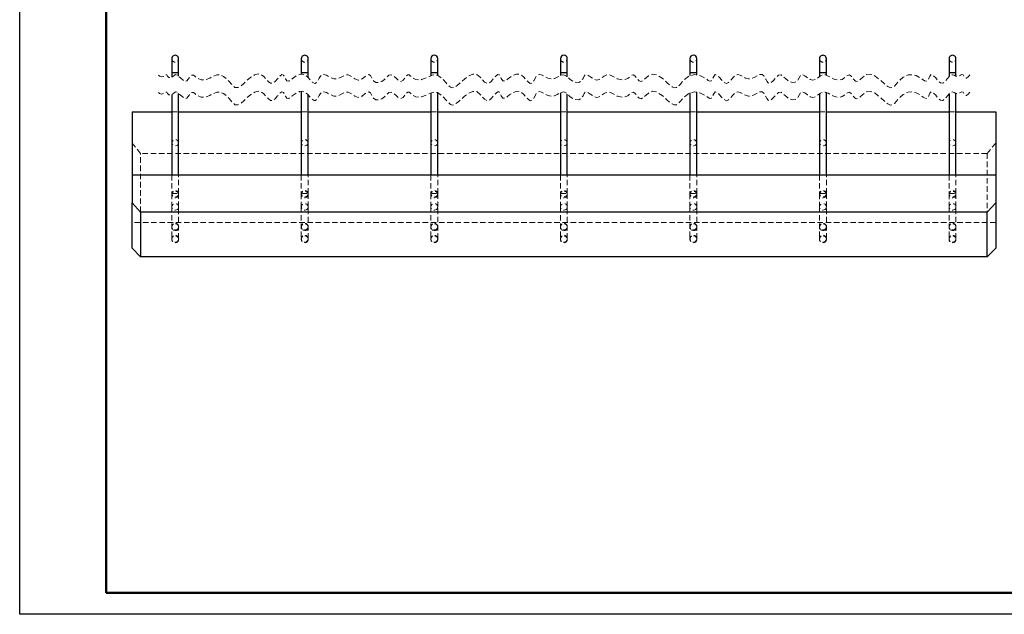
# Model space of a CAD drawing. Units: millimetres. Extents: x 0 to 420, y 0 to 297.
# Drawn here: x 0 to 228, y 0 to 138 of the extents above; entities that cross this region are included whole.
import ezdxf

# ---------------------------------------------------------------- set-up
doc = ezdxf.new("R2010")
doc.units = ezdxf.units.MM
doc.linetypes.add('HIDDEN', pattern=[1.905, 1.27, -0.635])
doc.layers.add('рамка', color=7, linetype='Continuous', lineweight=30)

msp = doc.modelspace()

# ---------------------------------------------------------------- linework, layer by layer
at = {"color": 7, "lineweight": 50}
for p, q in [((20, 292), (20, 5)), ((20, 5), (415, 5))]:
    msp.add_line(p, q, dxfattribs=at)
at = {"color": 7, "linetype": 'Continuous', "lineweight": 25}
for p, q in [((35.2132, 128.7206), (35.2132, 125.5206)), ((36.8132, 125.5206), (36.8132, 128.7206)), ((65.2131, 128.7206), (65.2131, 125.5206)), ((66.8131, 125.5206), (66.8131, 128.7206)), ((95.2131, 128.7206), (95.2131, 125.5206)), ((96.8131, 125.5206), (96.8131, 128.7206)), ((125.213, 128.7206), (125.213, 125.5206)), ((126.813, 125.5206), (126.813, 128.7206)), ((155.213, 128.7206), (155.213, 125.5206)), ((156.8129, 125.5206), (156.8129, 128.7206)), ((185.2129, 128.7206), (185.2129, 125.5206)), ((186.8129, 125.5206), (186.8129, 128.7206)), ((215.2128, 128.7206), (215.2128, 125.5206)), ((216.8128, 125.5206), (216.8128, 128.7206)), ((35.2132, 125.5206), (35.2132, 124.4)), ((36.8132, 124.6674), (36.8132, 125.5206)), ((65.2131, 125.5206), (65.2131, 125.1662)), ((66.8131, 124.3307), (66.8131, 125.5206)), ((95.2131, 125.5206), (95.2131, 124.8111)), ((96.8131, 124.8399), (96.8131, 125.5206)), ((125.213, 125.5206), (125.213, 124.8278)), ((126.813, 124.5248), (126.813, 125.5206)), ((155.213, 125.5206), (155.213, 124.7885)), ((156.8129, 124.9935), (156.8129, 125.5206)), ((185.2129, 125.5206), (185.2129, 124.5815)), ((186.8129, 124.8946), (186.8129, 125.5206)), ((215.2128, 125.5206), (215.2128, 124.5889)), ((216.8128, 124.6619), (216.8128, 125.5206)), ((65.2131, 121.1662), (65.2131, 101.785)), ((156.8129, 101.785), (156.8129, 120.9935)), ((186.8129, 101.785), (186.8129, 120.8946)), ((35.2132, 120.4), (35.2132, 101.785)), ((36.8132, 101.785), (36.8132, 120.6674)), ((66.8131, 101.785), (66.8131, 120.3307)), ((95.2131, 120.8111), (95.2131, 101.785)), ((96.8131, 101.785), (96.8131, 120.8399)), ((125.213, 120.8278), (125.213, 101.785)), ((126.813, 101.785), (126.813, 120.5248)), ((155.213, 120.7885), (155.213, 101.785)), ((185.2129, 120.5815), (185.2129, 101.785)), ((215.2128, 120.5889), (215.2128, 101.785)), ((216.8128, 101.785), (216.8128, 120.6619)), ((26.0132, 116.4236), (35.2132, 116.4236)), ((26.0132, 116.4236), (26.0132, 101.785)), ((36.8132, 116.4236), (65.2131, 116.4236)), ((66.8131, 116.4236), (95.2131, 116.4236)), ((96.8131, 116.4236), (125.213, 116.4236)), ((126.813, 116.4236), (155.213, 116.4236)), ((156.8129, 116.4236), (185.2129, 116.4236)), ((186.8129, 116.4236), (215.2128, 116.4236)), ((216.8128, 116.4236), (226.0128, 116.4236)), ((226.0128, 116.4236), (226.0128, 101.785)), ((26.0132, 101.785), (226.0128, 101.785)), ((26.0132, 101.785), (26.0132, 95.3236)), ((226.0128, 101.785), (226.0128, 95.3236)), ((26.0132, 95.3236), (28.0132, 93.1697)), ((26.0132, 84.7874), (26.0132, 95.3236)), ((224.0128, 93.1697), (226.0128, 95.3236)), ((226.0128, 95.3236), (226.0128, 84.7874)), ((224.0128, 93.1697), (28.0132, 93.1697)), ((28.0132, 93.1697), (28.0132, 82.7847)), ((224.0128, 82.7847), (224.0128, 93.1697)), ((28.0132, 82.7847), (26.0132, 84.7874)), ((226.0128, 84.7874), (224.0128, 82.7847)), ((224.0128, 82.7847), (28.0132, 82.7847))]:
    msp.add_line(p, q, dxfattribs=at)
at = {"color": 8, "linetype": 'Continuous', "lineweight": 25}
for p, q in [((35.2132, 125.5206), (36.8132, 125.5206)), ((65.2131, 125.5206), (66.8131, 125.5206)), ((95.2131, 125.5206), (96.8131, 125.5206)), ((125.213, 125.5206), (126.813, 125.5206)), ((155.213, 125.5206), (156.8129, 125.5206)), ((185.2129, 125.5206), (186.8129, 125.5206)), ((215.2128, 125.5206), (216.8128, 125.5206))]:
    msp.add_line(p, q, dxfattribs=at)
at = {"color": 7, "linetype": 'HIDDEN', "lineweight": 18}
for p, q in [((36.8132, 125.5206), (35.2132, 125.5206)), ((35.2221, 125.5206), (36.8132, 125.5206)), ((66.8131, 125.5206), (65.2131, 125.5206)), ((65.2221, 125.5206), (66.8131, 125.5206)), ((96.8131, 125.5206), (95.2131, 125.5206)), ((95.222, 125.5206), (96.8131, 125.5206)), ((126.813, 125.5206), (125.213, 125.5206)), ((125.222, 125.5206), (126.813, 125.5206)), ((156.8129, 125.5206), (155.213, 125.5206)), ((155.2219, 125.5206), (156.8129, 125.5206)), ((186.8129, 125.5206), (185.2129, 125.5206)), ((185.2218, 125.5206), (186.8129, 125.5206)), ((216.8128, 125.5206), (215.2128, 125.5206)), ((215.2218, 125.5206), (216.8128, 125.5206)), ((35.2132, 116.4236), (36.8132, 116.4236)), ((65.2131, 116.4236), (66.8131, 116.4236)), ((95.2131, 116.4236), (96.8131, 116.4236)), ((125.213, 116.4236), (126.813, 116.4236)), ((155.213, 116.4236), (156.8129, 116.4236)), ((185.2129, 116.4236), (186.8129, 116.4236)), ((215.2128, 116.4236), (216.8128, 116.4236)), ((28.0132, 106.7846), (26.0132, 109.1724)), ((226.0128, 109.1724), (224.0128, 106.7846)), ((28.0132, 93.1697), (28.0132, 106.7846)), ((224.0128, 106.7846), (28.0132, 106.7846)), ((224.0128, 106.7846), (224.0128, 93.1697)), ((35.2132, 101.785), (35.2132, 97.4751)), ((36.8132, 97.4751), (36.8132, 101.785)), ((65.2131, 101.785), (65.2131, 97.4751)), ((66.8131, 97.4751), (66.8131, 101.785)), ((95.2131, 101.785), (95.2131, 97.4751)), ((96.8131, 97.4751), (96.8131, 101.785)), ((125.213, 101.785), (125.213, 97.4751)), ((126.813, 97.4751), (126.813, 101.785)), ((155.213, 101.785), (155.213, 97.4751)), ((156.8129, 97.4751), (156.8129, 101.785)), ((185.2129, 101.785), (185.2129, 97.4751)), ((186.8129, 97.4751), (186.8129, 101.785)), ((215.2128, 101.785), (215.2128, 97.4751)), ((216.8128, 97.4751), (216.8128, 101.785)), ((35.2132, 97.4751), (35.2132, 94.3841)), ((35.2221, 97.4751), (36.8132, 97.4751)), ((36.8132, 94.3841), (36.8132, 97.4751)), ((65.2131, 97.4751), (65.2131, 94.3841)), ((65.2221, 97.4751), (66.8131, 97.4751)), ((66.8131, 94.3841), (66.8131, 97.4751)), ((95.2131, 97.4751), (95.2131, 94.3841)), ((95.222, 97.4751), (96.8131, 97.4751)), ((96.8131, 94.3841), (96.8131, 97.4751)), ((125.213, 97.4751), (125.213, 94.3841)), ((125.222, 97.4751), (126.813, 97.4751)), ((126.813, 94.3841), (126.813, 97.4751)), ((155.213, 97.4751), (155.213, 94.3841)), ((155.2219, 97.4751), (156.8129, 97.4751)), ((156.8129, 94.3841), (156.8129, 97.4751)), ((185.2129, 97.4751), (185.2129, 94.3841)), ((185.2218, 97.4751), (186.8129, 97.4751)), ((186.8129, 94.3841), (186.8129, 97.4751)), ((215.2128, 97.4751), (215.2128, 94.3841)), ((215.2218, 97.4751), (216.8128, 97.4751)), ((216.8128, 94.3841), (216.8128, 97.4751)), ((35.2132, 94.3841), (35.2132, 87.0018)), ((36.8132, 87.0018), (36.8132, 94.3841)), ((65.2131, 94.3841), (65.2131, 87.0018)), ((66.8131, 87.0018), (66.8131, 94.3841)), ((95.2131, 94.3841), (95.2131, 87.0018)), ((96.8131, 87.0018), (96.8131, 94.3841)), ((125.213, 94.3841), (125.213, 87.0018)), ((126.813, 87.0018), (126.813, 94.3841)), ((155.213, 94.3841), (155.213, 87.0018)), ((156.8129, 87.0018), (156.8129, 94.3841)), ((185.2129, 94.3841), (185.2129, 87.0018)), ((186.8129, 87.0018), (186.8129, 94.3841)), ((215.2128, 94.3841), (215.2128, 87.0018)), ((216.8128, 87.0018), (216.8128, 94.3841)), ((226.0128, 90.7984), (26.0132, 90.7984)), ((36.8132, 88.985), (35.2132, 88.985)), ((66.8131, 88.985), (65.2131, 88.985)), ((96.8131, 88.985), (95.2131, 88.985)), ((126.813, 88.985), (125.213, 88.985)), ((156.8129, 88.985), (155.213, 88.985)), ((186.8129, 88.985), (185.2129, 88.985)), ((216.8128, 88.985), (215.2128, 88.985)), ((35.2132, 87.0018), (35.2132, 86.8928)), ((36.8132, 86.8928), (36.8132, 87.0018)), ((65.2131, 87.0018), (65.2131, 86.8928)), ((66.8131, 86.8928), (66.8131, 87.0018)), ((95.2131, 87.0018), (95.2131, 86.8928)), ((96.8131, 86.8928), (96.8131, 87.0018)), ((125.213, 87.0018), (125.213, 86.8928)), ((126.813, 86.8928), (126.813, 87.0018)), ((155.213, 87.0018), (155.213, 86.8928)), ((156.8129, 86.8928), (156.8129, 87.0018)), ((185.2129, 87.0018), (185.2129, 86.8928)), ((186.8129, 86.8928), (186.8129, 87.0018)), ((215.2128, 87.0018), (215.2128, 86.8928)), ((216.8128, 86.8928), (216.8128, 87.0018))]:
    msp.add_line(p, q, dxfattribs=at)
at = {"color": 7, "linetype": 'HIDDEN', "lineweight": 18, "flags": 128}
for points in [[(219.9878, 124.999), (219.6154, 124.5255), (219.2673, 124.2133), (219.0366, 124.182), (218.8508, 124.3629), (218.7152, 124.5946), (218.4503, 124.9649), (218.1944, 125.022), (217.8913, 124.9014), (217.2211, 124.6035), (216.7828, 124.6735), (216.3672, 124.8751), (215.9755, 125.0024), (215.6075, 124.9102), (215.2172, 124.5935), (214.842, 124.147), (214.263, 123.4224), (213.7587, 123.0351), (213.2247, 123.0999), (212.667, 123.5924), (212.1146, 124.2576), (211.5367, 124.884), (211.2777, 125.0366), (211.0457, 125.0196), (210.7811, 124.6917), (210.4069, 123.9129), (210.1892, 123.6072), (209.9263, 123.4873), (209.5528, 123.6163), (209.2299, 123.8371), (208.6391, 124.2575), (207.5969, 124.7932), (206.6753, 125.0096), (205.7558, 124.9553), (204.5537, 124.437), (203.507, 123.4412), (202.5986, 122.3719), (202.1459, 122.0466), (201.6675, 121.9806), (201.0239, 122.2437), (200.3375, 122.7745), (199.1865, 123.8439), (198.1021, 124.6987), (196.9948, 125.1534), (196.0588, 125.0213), (195.1525, 124.3493), (194.6661, 123.9092), (194.1997, 123.5665), (193.8498, 123.4393), (193.5164, 123.4972), (192.9867, 124.039), (192.5857, 124.5916), (192.1236, 124.9837), (191.6621, 124.8377), (191.2698, 124.4784), (190.4833, 123.9311), (189.6042, 123.7617), (188.7029, 123.9261), (187.8372, 124.3459), (187.2187, 124.7017), (186.6212, 124.9607), (186.0396, 125.0042), (185.4679, 124.7567), (184.3101, 123.9446), (183.7, 123.7438), (183.0563, 123.8983), (182.4041, 124.3193), (181.7883, 124.7742), (181.1974, 125.0345), (180.8433, 124.8569), (180.5175, 124.2904), (180.1464, 123.6492), (179.6101, 123.2462), (178.9349, 123.1687), (178.0567, 123.4718), (177.311, 124.1018), (176.8047, 124.6203), (176.3237, 124.9598), (175.686, 124.861), (175.0077, 124.2215), (174.4758, 123.6101), (173.9705, 123.1324), (173.6198, 122.988), (173.3066, 123.1218), (173.0224, 123.4949), (172.7478, 123.9925), (172.3134, 124.7156), (171.9143, 125.0458), (171.3756, 125.0362), (170.7653, 124.7555), (170.1073, 124.3768), (169.4259, 124.0732), (168.7451, 124.0144), (168.0809, 124.2331), (166.8245, 124.9032), (166.2424, 125.0361), (165.6968, 124.8339), (165.1813, 124.337), (164.6807, 123.7345), (164.1187, 123.1736), (163.6625, 122.9874), (163.0499, 123.2559), (162.5563, 123.7636), (162.0091, 124.4231), (161.504, 124.9299), (161.0693, 125.0331), (160.8658, 124.8304), (160.7199, 124.5641), (160.4726, 124.0338), (160.1888, 123.6052), (159.85, 123.4946), (159.4394, 123.6885), (158.739, 124.1914), (157.4981, 124.8279), (156.2581, 125.0197), (155.0295, 124.7081), (153.907, 123.8934), (152.9604, 122.7664), (152.5142, 122.2942), (152.058, 122.0124), (151.5736, 121.9981), (151.0587, 122.2223), (149.9496, 123.1292), (148.7547, 124.219), (147.5057, 125.0109), (146.5626, 125.1635), (145.6376, 124.7601), (144.6497, 123.8951), (143.9285, 123.4541), (143.4242, 123.5549), (142.9551, 124.0827), (142.4448, 124.7563), (142.0337, 124.9989), (141.6873, 124.8569), (141.3988, 124.6024), (140.8372, 124.1206), (139.7016, 123.7629), (138.3577, 124.0681), (137.1044, 124.7618), (136.5102, 124.9892), (135.9311, 124.9785), (135.3602, 124.6854), (134.7862, 124.2603), (134.1972, 123.8854), (133.581, 123.7429), (132.9323, 123.9654), (132.2834, 124.4118), (131.8238, 124.7521), (131.4086, 124.9869), (131.0196, 125.0022), (130.7202, 124.6749), (130.4488, 124.1467), (130.0556, 123.5413), (129.4886, 123.2191), (128.4445, 123.2996), (127.4979, 123.8775), (126.6404, 124.6756), (125.981, 125.0031), (125.2753, 124.8553), (124.4981, 124.4563), (123.8507, 124.1495), (123.1819, 123.997), (122.3176, 124.1883), (121.4737, 124.6392), (120.8531, 124.9614), (120.2928, 125.0806), (119.9212, 124.9384), (119.5969, 124.5767), (119.028, 123.5918), (118.6541, 123.0891), (118.2401, 122.9901), (117.7159, 123.3474), (117.2656, 123.828), (116.7197, 124.4276), (116.1446, 124.9207), (115.5476, 125.155), (114.9337, 125.1216), (114.2314, 124.8403), (113.519, 124.3826), (112.9561, 123.9543), (112.4091, 123.5732), (111.8889, 123.5638), (111.5098, 124.128), (111.2344, 124.706), (111.0024, 125.0068), (110.7109, 125.0414), (110.3783, 124.8267), (109.7976, 124.1898), (109.2473, 123.5467), (108.6967, 123.0776), (108.1669, 122.9997), (107.6632, 123.3092), (107.1678, 123.8434), (106.6624, 124.4374), (105.8456, 125.0804), (104.936, 125.1367), (103.9771, 124.7198), (103.0222, 124.0068), (102.1168, 123.1805), (101.4036, 122.5488), (100.7356, 122.1069), (100.2438, 121.9744), (99.7816, 122.0937), (99.2813, 122.5105), (98.7769, 123.1077), (97.9044, 124.1052), (96.7417, 124.8677), (96.1322, 124.9978), (95.5304, 124.9212), (94.3277, 124.377), (93.0421, 123.8572), (92.3661, 123.7805), (91.7017, 123.8818), (91.078, 124.1992), (90.5186, 124.7045), (90.1794, 124.9567), (89.8614, 124.9644), (89.5575, 124.7083), (89.2579, 124.3065), (88.7949, 123.703), (88.2867, 123.4631), (87.6582, 123.7592), (87.1435, 124.21), (86.4949, 124.7733), (86.0139, 124.9989), (85.5119, 124.8631), (85.0216, 124.4301), (84.4948, 123.8873), (83.8836, 123.422), (83.1853, 123.1808), (82.4991, 123.2187), (81.9379, 123.5781), (81.5508, 124.2047), (81.2271, 124.7999), (80.833, 125.0341), (80.454, 124.906), (80.02, 124.6162), (79.2723, 124.0702), (78.4079, 123.7427), (77.5984, 124.0269), (76.8271, 124.5906), (76.0615, 124.9896), (75.2732, 124.8879), (74.4541, 124.47), (73.602, 124.0776), (72.7153, 124.0479), (71.8635, 124.4194), (71.0459, 124.8743), (70.4597, 125.074), (69.9491, 124.9592), (69.6381, 124.6381), (69.3589, 124.194), (68.95, 123.465), (68.5284, 123.0057), (68.1566, 123.0211), (67.7617, 123.3048), (67.3355, 123.7502), (66.6135, 124.534), (66.0333, 124.988), (65.4326, 125.1675), (64.816, 125.0902), (64.1876, 124.8163), (63.1168, 124.0798), (62.6966, 123.7559), (62.2997, 123.5243), (61.8763, 123.5738), (61.5544, 124.0367), (61.3362, 124.5033), (61.1157, 124.8933), (60.7183, 125.0438), (60.2385, 124.6923), (59.705, 124.0778), (59.147, 123.4422), (58.594, 123.0273), (58.0703, 123.0334), (57.5102, 123.4579), (56.9534, 124.1006), (56.5014, 124.6074), (56.0232, 124.9932), (55.2337, 125.1786), (54.3917, 124.9455), (53.5348, 124.4183), (52.7003, 123.7218), (51.9111, 122.9902), (51.1711, 122.3707), (50.4824, 122.0115), (49.8473, 122.0597), (49.1795, 122.6222), (48.4936, 123.4592), (47.896, 124.1132), (47.2287, 124.6284), (46.4234, 124.9603), (45.6167, 124.9442), (44.8198, 124.6323), (44.0037, 124.2132), (43.0273, 123.8529), (42.0162, 123.8063), (40.9593, 124.2935), (40.5915, 124.6387), (40.2505, 124.9213), (39.7753, 124.9062), (39.326, 124.375), (39.0233, 123.9429), (38.7053, 123.602), (38.3617, 123.481), (37.9911, 123.6124), (37.2084, 124.2936), (36.4396, 124.9345), (36.0863, 125.0154), (35.7609, 124.841), (35.4151, 124.535), (34.9822, 124.3085), (34.5316, 124.3297), (34.2369, 124.682), (34.0498, 124.9827), (33.849, 124.999), (33.2734, 124.6203), (32.8011, 124.4862), (32.4116, 124.6694), (32.0382, 124.999)], [(219.9878, 120.999), (219.6154, 120.5255), (219.2673, 120.2133), (219.0366, 120.1821), (218.8508, 120.3629), (218.7152, 120.5946), (218.4503, 120.9649), (218.1944, 121.022), (217.8913, 120.9014), (217.2211, 120.6036), (216.7828, 120.6735), (216.3672, 120.8751), (215.9755, 121.0024), (215.6075, 120.9102), (215.2172, 120.5935), (214.842, 120.147), (214.263, 119.4224), (213.7587, 119.0351), (213.2247, 119.0999), (212.667, 119.5924), (212.1146, 120.2576), (211.5367, 120.884), (211.2777, 121.0366), (211.0457, 121.0196), (210.7811, 120.6917), (210.4069, 119.9129), (210.1892, 119.6072), (209.9263, 119.4873), (209.5528, 119.6163), (209.2299, 119.8371), (208.6391, 120.2576), (207.5969, 120.7932), (206.6753, 121.0096), (205.7558, 120.9553), (204.5537, 120.437), (203.507, 119.4412), (202.5986, 118.3719), (202.1459, 118.0466), (201.6675, 117.9806), (201.0239, 118.2437), (200.3375, 118.7745), (199.1865, 119.8439), (198.1021, 120.6987), (196.9948, 121.1534), (196.0588, 121.0213), (195.1525, 120.3493), (194.6661, 119.9092), (194.1997, 119.5665), (193.8498, 119.4393), (193.5164, 119.4972), (192.9867, 120.039), (192.5857, 120.5916), (192.1236, 120.9837), (191.6621, 120.8377), (191.2698, 120.4785), (190.4833, 119.9311), (189.6042, 119.7618), (188.7029, 119.9261), (187.8372, 120.3459), (187.2187, 120.7017), (186.6212, 120.9607), (186.0396, 121.0042), (185.4679, 120.7567), (184.3101, 119.9446), (183.7, 119.7438), (183.0563, 119.8983), (182.4041, 120.3194), (181.7883, 120.7742), (181.1974, 121.0345), (180.8433, 120.8569), (180.5175, 120.2904), (180.1464, 119.6493), (179.6101, 119.2462), (178.9349, 119.1687), (178.0567, 119.4718), (177.311, 120.1018), (176.8047, 120.6203), (176.3237, 120.9598), (175.686, 120.861), (175.0077, 120.2215), (174.4758, 119.6101), (173.9705, 119.1324), (173.6198, 118.988), (173.3066, 119.1218), (173.0224, 119.4949), (172.7478, 119.9925), (172.3134, 120.7156), (171.9143, 121.0458), (171.3756, 121.0362), (170.7653, 120.7555), (170.1073, 120.3768), (169.4259, 120.0732), (168.7451, 120.0144), (168.0809, 120.2331), (166.8245, 120.9032), (166.2424, 121.0361), (165.6968, 120.834), (165.1813, 120.337), (164.6807, 119.7345), (164.1187, 119.1736), (163.6625, 118.9874), (163.0499, 119.2559), (162.5563, 119.7636), (162.0091, 120.4232), (161.504, 120.9299), (161.0693, 121.0331), (160.8658, 120.8304), (160.7199, 120.5641), (160.4726, 120.0338), (160.1888, 119.6052), (159.85, 119.4946), (159.4394, 119.6885), (158.739, 120.1914), (157.4981, 120.8279), (156.2581, 121.0197), (155.0295, 120.7081), (153.907, 119.8934), (152.9604, 118.7664), (152.5142, 118.2942), (152.058, 118.0124), (151.5736, 117.9981), (151.0587, 118.2223), (149.9496, 119.1292), (148.7547, 120.219), (147.5057, 121.0109), (146.5626, 121.1635), (145.6376, 120.7601), (144.6497, 119.8951), (143.9285, 119.4541), (143.4242, 119.555), (142.9551, 120.0827), (142.4448, 120.7563), (142.0337, 120.9989), (141.6873, 120.8569), (141.3988, 120.6024), (140.8372, 120.1206), (139.7016, 119.7629), (138.3577, 120.0681), (137.1044, 120.7618), (136.5102, 120.9892), (135.9311, 120.9785), (135.3602, 120.6854), (134.7862, 120.2603), (134.1972, 119.8854), (133.581, 119.7429), (132.9323, 119.9654), (132.2834, 120.4118), (131.8238, 120.7521), (131.4086, 120.9869), (131.0196, 121.0022), (130.7202, 120.6749), (130.4488, 120.1467), (130.0556, 119.5413), (129.4886, 119.2191), (128.4445, 119.2996), (127.4979, 119.8775), (126.6404, 120.6756), (125.981, 121.0031), (125.2753, 120.8553), (124.4981, 120.4563), (123.8507, 120.1495), (123.1819, 119.997), (122.3176, 120.1883), (121.4737, 120.6392), (120.8531, 120.9614), (120.2928, 121.0806), (119.9212, 120.9384), (119.5969, 120.5767), (119.028, 119.5918), (118.6541, 119.0892), (118.2401, 118.9901), (117.7159, 119.3474), (117.2656, 119.828), (116.7197, 120.4276), (116.1446, 120.9207), (115.5476, 121.155), (114.9337, 121.1216), (114.2314, 120.8403), (113.519, 120.3826), (112.9561, 119.9543), (112.4091, 119.5733), (111.8889, 119.5639), (111.5098, 120.128), (111.2344, 120.706), (111.0024, 121.0068), (110.7109, 121.0414), (110.3783, 120.8267), (109.7976, 120.1898), (109.2473, 119.5467), (108.6967, 119.0776), (108.1669, 118.9998), (107.6632, 119.3092), (107.1678, 119.8434), (106.6624, 120.4374), (105.8456, 121.0804), (104.936, 121.1367), (103.9771, 120.7198), (103.0222, 120.0068), (102.1168, 119.1806), (101.4036, 118.5488), (100.7356, 118.1069), (100.2438, 117.9744), (99.7816, 118.0938), (99.2813, 118.5105), (98.7769, 119.1077), (97.9044, 120.1052), (96.7417, 120.8677), (96.1322, 120.9978), (95.5304, 120.9212), (94.3277, 120.377), (93.0421, 119.8572), (92.3661, 119.7805), (91.7017, 119.8818), (91.078, 120.1992), (90.5186, 120.7045), (90.1794, 120.9567), (89.8614, 120.9644), (89.5575, 120.7083), (89.2579, 120.3065), (88.7949, 119.703), (88.2867, 119.4631), (87.6582, 119.7592), (87.1435, 120.21), (86.4949, 120.7733), (86.0139, 120.9989), (85.5119, 120.8631), (85.0216, 120.4301), (84.4948, 119.8873), (83.8836, 119.422), (83.1853, 119.1808), (82.4991, 119.2187), (81.9379, 119.5781), (81.5508, 120.2048), (81.2271, 120.8), (80.833, 121.0341), (80.454, 120.906), (80.02, 120.6162), (79.2723, 120.0703), (78.4079, 119.7428), (77.5984, 120.0269), (76.8271, 120.5906), (76.0615, 120.9897), (75.2732, 120.8879), (74.4541, 120.47), (73.602, 120.0776), (72.7153, 120.0479), (71.8635, 120.4194), (71.0459, 120.8743), (70.4597, 121.074), (69.9491, 120.9592), (69.6381, 120.6381), (69.3589, 120.194), (68.95, 119.465), (68.5284, 119.0057), (68.1566, 119.0212), (67.7617, 119.3049), (67.3355, 119.7503), (66.6135, 120.5341), (66.0333, 120.988), (65.4326, 121.1675), (64.816, 121.0902), (64.1876, 120.8163), (63.1168, 120.0798), (62.6966, 119.7559), (62.2997, 119.5243), (61.8763, 119.5738), (61.5544, 120.0367), (61.3362, 120.5033), (61.1157, 120.8933), (60.7183, 121.0438), (60.2385, 120.6923), (59.705, 120.0778), (59.147, 119.4422), (58.594, 119.0273), (58.0703, 119.0334), (57.5102, 119.458), (56.9534, 120.1006), (56.5014, 120.6074), (56.0232, 120.9932), (55.2337, 121.1786), (54.3917, 120.9455), (53.5348, 120.4183), (52.7003, 119.7218), (51.9111, 118.9902), (51.1711, 118.3707), (50.4824, 118.0115), (49.8473, 118.0598), (49.1795, 118.6222), (48.4936, 119.4592), (47.896, 120.1132), (47.2287, 120.6284), (46.4234, 120.9603), (45.6167, 120.9442), (44.8198, 120.6323), (44.0037, 120.2132), (43.0273, 119.8529), (42.0162, 119.8063), (40.9593, 120.2935), (40.5915, 120.6387), (40.2505, 120.9213), (39.7753, 120.9062), (39.326, 120.375), (39.0233, 119.9429), (38.7053, 119.602), (38.3617, 119.481), (37.9911, 119.6124), (37.2084, 120.2937), (36.4396, 120.9345), (36.0863, 121.0154), (35.7609, 120.841), (35.4151, 120.535), (34.9822, 120.3085), (34.5316, 120.3297), (34.2369, 120.682), (34.0498, 120.9827), (33.849, 120.999), (33.2734, 120.6203), (32.8011, 120.4862), (32.4116, 120.6694), (32.0382, 120.999)], [(36.7777, 109.0293), (36.8132, 109.2393), (36.7777, 109.4494), (36.6742, 109.6408), (36.512, 109.7966), (36.3055, 109.9028), (36.073, 109.9501), (35.8352, 109.9342), (35.6132, 109.8566), (35.4268, 109.7241), (35.2924, 109.5486), (35.2221, 109.3456), (35.2221, 109.1331), (35.2924, 108.9301), (35.4268, 108.7545), (35.6132, 108.6221), (35.8352, 108.5445), (36.073, 108.5286), (36.3055, 108.5759), (36.512, 108.6821), (36.6742, 108.8378), (36.7777, 109.0293)], [(66.7776, 109.0293), (66.8131, 109.2393), (66.7776, 109.4494), (66.6741, 109.6408), (66.5119, 109.7966), (66.3054, 109.9028), (66.0729, 109.9501), (65.8351, 109.9342), (65.6131, 109.8566), (65.4267, 109.7241), (65.2924, 109.5486), (65.2221, 109.3456), (65.2221, 109.1331), (65.2924, 108.9301), (65.4267, 108.7545), (65.6131, 108.6221), (65.8351, 108.5445), (66.0729, 108.5286), (66.3054, 108.5759), (66.5119, 108.6821), (66.6741, 108.8378), (66.7776, 109.0293)], [(96.7775, 109.0293), (96.8131, 109.2393), (96.7775, 109.4494), (96.6741, 109.6408), (96.5119, 109.7966), (96.3054, 109.9028), (96.0729, 109.9501), (95.8351, 109.9342), (95.6131, 109.8566), (95.4266, 109.7241), (95.2923, 109.5486), (95.222, 109.3456), (95.222, 109.1331), (95.2923, 108.9301), (95.4266, 108.7545), (95.6131, 108.6221), (95.8351, 108.5445), (96.0729, 108.5286), (96.3054, 108.5759), (96.5119, 108.6821), (96.6741, 108.8378), (96.7775, 109.0293)], [(126.7775, 109.0293), (126.813, 109.2393), (126.7775, 109.4494), (126.674, 109.6408), (126.5118, 109.7966), (126.3053, 109.9028), (126.0728, 109.9501), (125.835, 109.9342), (125.613, 109.8566), (125.4266, 109.7241), (125.2922, 109.5486), (125.222, 109.3456), (125.222, 109.1331), (125.2922, 108.9301), (125.4266, 108.7545), (125.613, 108.6221), (125.835, 108.5445), (126.0728, 108.5286), (126.3053, 108.5759), (126.5118, 108.6821), (126.674, 108.8378), (126.7775, 109.0293)], [(156.7774, 109.0293), (156.8129, 109.2393), (156.7774, 109.4494), (156.6739, 109.6408), (156.5117, 109.7966), (156.3052, 109.9028), (156.0727, 109.9501), (155.8349, 109.9342), (155.613, 109.8566), (155.4265, 109.7241), (155.2922, 109.5486), (155.2219, 109.3456), (155.2219, 109.1331), (155.2922, 108.9301), (155.4265, 108.7545), (155.613, 108.6221), (155.8349, 108.5445), (156.0727, 108.5286), (156.3052, 108.5759), (156.5117, 108.6821), (156.6739, 108.8378), (156.7774, 109.0293)], [(186.7773, 109.0293), (186.8129, 109.2393), (186.7773, 109.4494), (186.6739, 109.6408), (186.5117, 109.7966), (186.3052, 109.9028), (186.0727, 109.9501), (185.8349, 109.9342), (185.6129, 109.8566), (185.4264, 109.7241), (185.2921, 109.5486), (185.2218, 109.3456), (185.2218, 109.1331), (185.2921, 108.9301), (185.4264, 108.7545), (185.6129, 108.6221), (185.8349, 108.5445), (186.0727, 108.5286), (186.3052, 108.5759), (186.5117, 108.6821), (186.6739, 108.8378), (186.7773, 109.0293)], [(216.7773, 109.0293), (216.8128, 109.2393), (216.7773, 109.4494), (216.6738, 109.6408), (216.5116, 109.7966), (216.3051, 109.9028), (216.0726, 109.9501), (215.8348, 109.9342), (215.6128, 109.8566), (215.4264, 109.7241), (215.292, 109.5486), (215.2218, 109.3456), (215.2218, 109.1331), (215.292, 108.9301), (215.4264, 108.7545), (215.6128, 108.6221), (215.8348, 108.5445), (216.0726, 108.5286), (216.3051, 108.5759), (216.5116, 108.6821), (216.6738, 108.8378), (216.7773, 109.0293)], [(36.7777, 97.2427), (36.8132, 97.4528), (36.7777, 97.6629), (36.6742, 97.8543), (36.512, 98.0101), (36.3055, 98.1163), (36.073, 98.1636), (35.8352, 98.1477), (35.6132, 98.0701), (35.4268, 97.9376), (35.2924, 97.7621), (35.2221, 97.5591), (35.2221, 97.3466), (35.2924, 97.1436), (35.4268, 96.968), (35.6132, 96.8356), (35.8352, 96.758), (36.073, 96.7421), (36.3055, 96.7894), (36.512, 96.8956), (36.6742, 97.0513), (36.7777, 97.2427)], [(66.7776, 97.2427), (66.8131, 97.4528), (66.7776, 97.6629), (66.6741, 97.8543), (66.5119, 98.0101), (66.3054, 98.1163), (66.0729, 98.1636), (65.8351, 98.1477), (65.6131, 98.0701), (65.4267, 97.9376), (65.2924, 97.7621), (65.2221, 97.5591), (65.2221, 97.3466), (65.2924, 97.1436), (65.4267, 96.968), (65.6131, 96.8356), (65.8351, 96.758), (66.0729, 96.7421), (66.3054, 96.7894), (66.5119, 96.8956), (66.6741, 97.0513), (66.7776, 97.2427)], [(96.7775, 97.2427), (96.8131, 97.4528), (96.7775, 97.6629), (96.6741, 97.8543), (96.5119, 98.0101), (96.3054, 98.1163), (96.0729, 98.1636), (95.8351, 98.1477), (95.6131, 98.0701), (95.4266, 97.9376), (95.2923, 97.7621), (95.222, 97.5591), (95.222, 97.3466), (95.2923, 97.1436), (95.4266, 96.968), (95.6131, 96.8356), (95.8351, 96.758), (96.0729, 96.7421), (96.3054, 96.7894), (96.5119, 96.8956), (96.6741, 97.0513), (96.7775, 97.2427)], [(126.7775, 97.2427), (126.813, 97.4528), (126.7775, 97.6629), (126.674, 97.8543), (126.5118, 98.0101), (126.3053, 98.1163), (126.0728, 98.1636), (125.835, 98.1477), (125.613, 98.0701), (125.4266, 97.9376), (125.2922, 97.7621), (125.222, 97.5591), (125.222, 97.3466), (125.2922, 97.1436), (125.4266, 96.968), (125.613, 96.8356), (125.835, 96.758), (126.0728, 96.7421), (126.3053, 96.7894), (126.5118, 96.8956), (126.674, 97.0513), (126.7775, 97.2427)], [(156.7774, 97.2427), (156.8129, 97.4528), (156.7774, 97.6629), (156.6739, 97.8543), (156.5117, 98.0101), (156.3052, 98.1163), (156.0727, 98.1636), (155.8349, 98.1477), (155.613, 98.0701), (155.4265, 97.9376), (155.2922, 97.7621), (155.2219, 97.5591), (155.2219, 97.3466), (155.2922, 97.1436), (155.4265, 96.968), (155.613, 96.8356), (155.8349, 96.758), (156.0727, 96.7421), (156.3052, 96.7894), (156.5117, 96.8956), (156.6739, 97.0513), (156.7774, 97.2427)], [(186.7773, 97.2427), (186.8129, 97.4528), (186.7773, 97.6629), (186.6739, 97.8543), (186.5117, 98.0101), (186.3052, 98.1163), (186.0727, 98.1636), (185.8349, 98.1477), (185.6129, 98.0701), (185.4264, 97.9376), (185.2921, 97.7621), (185.2218, 97.5591), (185.2218, 97.3466), (185.2921, 97.1436), (185.4264, 96.968), (185.6129, 96.8356), (185.8349, 96.758), (186.0727, 96.7421), (186.3052, 96.7894), (186.5117, 96.8956), (186.6739, 97.0513), (186.7773, 97.2427)], [(216.7773, 97.2427), (216.8128, 97.4528), (216.7773, 97.6629), (216.6738, 97.8543), (216.5116, 98.0101), (216.3051, 98.1163), (216.0726, 98.1636), (215.8348, 98.1477), (215.6128, 98.0701), (215.4264, 97.9376), (215.292, 97.7621), (215.2218, 97.5591), (215.2218, 97.3466), (215.292, 97.1436), (215.4264, 96.968), (215.6128, 96.8356), (215.8348, 96.758), (216.0726, 96.7421), (216.3051, 96.7894), (216.5116, 96.8956), (216.6738, 97.0513), (216.7773, 97.2427)], [(36.7777, 97.0119), (36.8132, 97.2378), (36.7777, 97.4637), (36.6742, 97.6696), (36.512, 97.8371), (36.3055, 97.9513), (36.073, 98.0022), (35.8352, 97.9851), (35.6132, 97.9016), (35.4268, 97.7592), (35.2924, 97.5704), (35.2221, 97.352), (35.2221, 97.1236), (35.2924, 96.9052), (35.4268, 96.7164), (35.6132, 96.574), (35.8352, 96.4905), (36.073, 96.4734), (36.3055, 96.5243), (36.512, 96.6385), (36.6742, 96.806), (36.7777, 97.0119)], [(66.7776, 97.0119), (66.8131, 97.2378), (66.7776, 97.4637), (66.6741, 97.6696), (66.5119, 97.8371), (66.3054, 97.9513), (66.0729, 98.0022), (65.8351, 97.9851), (65.6131, 97.9016), (65.4267, 97.7592), (65.2924, 97.5704), (65.2221, 97.352), (65.2221, 97.1236), (65.2924, 96.9052), (65.4267, 96.7164), (65.6131, 96.574), (65.8351, 96.4905), (66.0729, 96.4734), (66.3054, 96.5243), (66.5119, 96.6385), (66.6741, 96.806), (66.7776, 97.0119)], [(96.7775, 97.0119), (96.8131, 97.2378), (96.7775, 97.4637), (96.6741, 97.6696), (96.5119, 97.8371), (96.3054, 97.9513), (96.0729, 98.0022), (95.8351, 97.9851), (95.6131, 97.9016), (95.4266, 97.7592), (95.2923, 97.5704), (95.222, 97.352), (95.222, 97.1236), (95.2923, 96.9052), (95.4266, 96.7164), (95.6131, 96.574), (95.8351, 96.4905), (96.0729, 96.4734), (96.3054, 96.5243), (96.5119, 96.6385), (96.6741, 96.806), (96.7775, 97.0119)], [(126.7775, 97.0119), (126.813, 97.2378), (126.7775, 97.4637), (126.674, 97.6696), (126.5118, 97.8371), (126.3053, 97.9513), (126.0728, 98.0022), (125.835, 97.9851), (125.613, 97.9016), (125.4266, 97.7592), (125.2922, 97.5704), (125.222, 97.352), (125.222, 97.1236), (125.2922, 96.9052), (125.4266, 96.7164), (125.613, 96.574), (125.835, 96.4905), (126.0728, 96.4734), (126.3053, 96.5243), (126.5118, 96.6385), (126.674, 96.806), (126.7775, 97.0119)], [(156.7774, 97.0119), (156.8129, 97.2378), (156.7774, 97.4637), (156.6739, 97.6696), (156.5117, 97.8371), (156.3052, 97.9513), (156.0727, 98.0022), (155.8349, 97.9851), (155.613, 97.9016), (155.4265, 97.7592), (155.2922, 97.5704), (155.2219, 97.352), (155.2219, 97.1236), (155.2922, 96.9052), (155.4265, 96.7164), (155.613, 96.574), (155.8349, 96.4905), (156.0727, 96.4734), (156.3052, 96.5243), (156.5117, 96.6385), (156.6739, 96.806), (156.7774, 97.0119)], [(186.7773, 97.0119), (186.8129, 97.2378), (186.7773, 97.4637), (186.6739, 97.6696), (186.5117, 97.8371), (186.3052, 97.9513), (186.0727, 98.0022), (185.8349, 97.9851), (185.6129, 97.9016), (185.4264, 97.7592), (185.2921, 97.5704), (185.2218, 97.352), (185.2218, 97.1236), (185.2921, 96.9052), (185.4264, 96.7164), (185.6129, 96.574), (185.8349, 96.4905), (186.0727, 96.4734), (186.3052, 96.5243), (186.5117, 96.6385), (186.6739, 96.806), (186.7773, 97.0119)], [(216.7773, 97.0119), (216.8128, 97.2378), (216.7773, 97.4637), (216.6738, 97.6696), (216.5116, 97.8371), (216.3051, 97.9513), (216.0726, 98.0022), (215.8348, 97.9851), (215.6128, 97.9016), (215.4264, 97.7592), (215.292, 97.5704), (215.2218, 97.352), (215.2218, 97.1236), (215.292, 96.9052), (215.4264, 96.7164), (215.6128, 96.574), (215.8348, 96.4905), (216.0726, 96.4734), (216.3051, 96.5243), (216.5116, 96.6385), (216.6738, 96.806), (216.7773, 97.0119)], [(36.7777, 94.1564), (36.8132, 94.3841), (36.7777, 94.6119), (36.6742, 94.8194), (36.512, 94.9883), (36.3055, 95.1035), (36.073, 95.1547), (35.8352, 95.1375), (35.6132, 95.0533), (35.4268, 94.9097), (35.2924, 94.7194), (35.2221, 94.4993), (35.2221, 94.269), (35.2924, 94.0489), (35.4268, 93.8585), (35.6132, 93.7149), (35.8352, 93.6308), (36.073, 93.6136), (36.3055, 93.6648), (36.512, 93.78), (36.6742, 93.9488), (36.7777, 94.1564)], [(66.7776, 94.1564), (66.8131, 94.3841), (66.7776, 94.6119), (66.6741, 94.8194), (66.5119, 94.9883), (66.3054, 95.1035), (66.0729, 95.1547), (65.8351, 95.1375), (65.6131, 95.0533), (65.4267, 94.9097), (65.2924, 94.7194), (65.2221, 94.4993), (65.2221, 94.269), (65.2924, 94.0489), (65.4267, 93.8585), (65.6131, 93.7149), (65.8351, 93.6308), (66.0729, 93.6136), (66.3054, 93.6648), (66.5119, 93.78), (66.6741, 93.9488), (66.7776, 94.1564)], [(96.7775, 94.1564), (96.8131, 94.3841), (96.7775, 94.6119), (96.6741, 94.8194), (96.5119, 94.9883), (96.3054, 95.1035), (96.0729, 95.1547), (95.8351, 95.1375), (95.6131, 95.0533), (95.4266, 94.9097), (95.2923, 94.7194), (95.222, 94.4993), (95.222, 94.269), (95.2923, 94.0489), (95.4266, 93.8585), (95.6131, 93.7149), (95.8351, 93.6308), (96.0729, 93.6136), (96.3054, 93.6648), (96.5119, 93.78), (96.6741, 93.9488), (96.7775, 94.1564)], [(126.7775, 94.1564), (126.813, 94.3841), (126.7775, 94.6119), (126.674, 94.8194), (126.5118, 94.9883), (126.3053, 95.1035), (126.0728, 95.1547), (125.835, 95.1375), (125.613, 95.0533), (125.4266, 94.9097), (125.2922, 94.7194), (125.222, 94.4993), (125.222, 94.269), (125.2922, 94.0489), (125.4266, 93.8585), (125.613, 93.7149), (125.835, 93.6308), (126.0728, 93.6136), (126.3053, 93.6648), (126.5118, 93.78), (126.674, 93.9488), (126.7775, 94.1564)], [(156.7774, 94.1564), (156.8129, 94.3841), (156.7774, 94.6119), (156.6739, 94.8194), (156.5117, 94.9883), (156.3052, 95.1035), (156.0727, 95.1547), (155.8349, 95.1375), (155.613, 95.0533), (155.4265, 94.9097), (155.2922, 94.7194), (155.2219, 94.4993), (155.2219, 94.269), (155.2922, 94.0489), (155.4265, 93.8585), (155.613, 93.7149), (155.8349, 93.6308), (156.0727, 93.6136), (156.3052, 93.6648), (156.5117, 93.78), (156.6739, 93.9488), (156.7774, 94.1564)], [(186.7773, 94.1564), (186.8129, 94.3841), (186.7773, 94.6119), (186.6739, 94.8194), (186.5117, 94.9883), (186.3052, 95.1035), (186.0727, 95.1547), (185.8349, 95.1375), (185.6129, 95.0533), (185.4264, 94.9097), (185.2921, 94.7194), (185.2218, 94.4993), (185.2218, 94.269), (185.2921, 94.0489), (185.4264, 93.8585), (185.6129, 93.7149), (185.8349, 93.6308), (186.0727, 93.6136), (186.3052, 93.6648), (186.5117, 93.78), (186.6739, 93.9488), (186.7773, 94.1564)], [(216.7773, 94.1564), (216.8128, 94.3841), (216.7773, 94.6119), (216.6738, 94.8194), (216.5116, 94.9883), (216.3051, 95.1035), (216.0726, 95.1547), (215.8348, 95.1375), (215.6128, 95.0533), (215.4264, 94.9097), (215.292, 94.7194), (215.2218, 94.4993), (215.2218, 94.269), (215.292, 94.0489), (215.4264, 93.8585), (215.6128, 93.7149), (215.8348, 93.6308), (216.0726, 93.6136), (216.3051, 93.6648), (216.5116, 93.78), (216.6738, 93.9488), (216.7773, 94.1564)], [(36.7777, 89.5806), (36.8132, 89.8066), (36.7777, 90.0325), (36.6742, 90.2384), (36.512, 90.4059), (36.3055, 90.5201), (36.073, 90.5709), (35.8352, 90.5539), (35.6132, 90.4704), (35.4268, 90.3279), (35.2924, 90.1391), (35.2221, 89.9208), (35.2221, 89.6923), (35.2924, 89.474), (35.4268, 89.2852), (35.6132, 89.1428), (35.8352, 89.0593), (36.073, 89.0422), (36.3055, 89.0931), (36.512, 89.2073), (36.6742, 89.3748), (36.7777, 89.5806)], [(66.7776, 89.5806), (66.8131, 89.8066), (66.7776, 90.0325), (66.6741, 90.2384), (66.5119, 90.4059), (66.3054, 90.5201), (66.0729, 90.5709), (65.8351, 90.5539), (65.6131, 90.4704), (65.4267, 90.3279), (65.2924, 90.1391), (65.2221, 89.9208), (65.2221, 89.6923), (65.2924, 89.474), (65.4267, 89.2852), (65.6131, 89.1428), (65.8351, 89.0593), (66.0729, 89.0422), (66.3054, 89.0931), (66.5119, 89.2073), (66.6741, 89.3748), (66.7776, 89.5806)], [(96.7775, 89.5806), (96.8131, 89.8066), (96.7775, 90.0325), (96.6741, 90.2384), (96.5119, 90.4059), (96.3054, 90.5201), (96.0729, 90.5709), (95.8351, 90.5539), (95.6131, 90.4704), (95.4266, 90.3279), (95.2923, 90.1391), (95.222, 89.9208), (95.222, 89.6923), (95.2923, 89.474), (95.4266, 89.2852), (95.6131, 89.1428), (95.8351, 89.0593), (96.0729, 89.0422), (96.3054, 89.0931), (96.5119, 89.2073), (96.6741, 89.3748), (96.7775, 89.5806)], [(126.7775, 89.5806), (126.813, 89.8066), (126.7775, 90.0325), (126.674, 90.2384), (126.5118, 90.4059), (126.3053, 90.5201), (126.0728, 90.5709), (125.835, 90.5539), (125.613, 90.4704), (125.4266, 90.3279), (125.2922, 90.1391), (125.222, 89.9208), (125.222, 89.6923), (125.2922, 89.474), (125.4266, 89.2852), (125.613, 89.1428), (125.835, 89.0593), (126.0728, 89.0422), (126.3053, 89.0931), (126.5118, 89.2073), (126.674, 89.3748), (126.7775, 89.5806)], [(156.7774, 89.5806), (156.8129, 89.8066), (156.7774, 90.0325), (156.6739, 90.2384), (156.5117, 90.4059), (156.3052, 90.5201), (156.0727, 90.5709), (155.8349, 90.5539), (155.613, 90.4704), (155.4265, 90.3279), (155.2922, 90.1391), (155.2219, 89.9208), (155.2219, 89.6923), (155.2922, 89.474), (155.4265, 89.2852), (155.613, 89.1428), (155.8349, 89.0593), (156.0727, 89.0422), (156.3052, 89.0931), (156.5117, 89.2073), (156.6739, 89.3748), (156.7774, 89.5806)], [(186.7773, 89.5806), (186.8129, 89.8066), (186.7773, 90.0325), (186.6739, 90.2384), (186.5117, 90.4059), (186.3052, 90.5201), (186.0727, 90.5709), (185.8349, 90.5539), (185.6129, 90.4704), (185.4264, 90.3279), (185.2921, 90.1391), (185.2218, 89.9208), (185.2218, 89.6923), (185.2921, 89.474), (185.4264, 89.2852), (185.6129, 89.1428), (185.8349, 89.0593), (186.0727, 89.0422), (186.3052, 89.0931), (186.5117, 89.2073), (186.6739, 89.3748), (186.7773, 89.5806)], [(216.7773, 89.5806), (216.8128, 89.8066), (216.7773, 90.0325), (216.6738, 90.2384), (216.5116, 90.4059), (216.3051, 90.5201), (216.0726, 90.5709), (215.8348, 90.5539), (215.6128, 90.4704), (215.4264, 90.3279), (215.292, 90.1391), (215.2218, 89.9208), (215.2218, 89.6923), (215.292, 89.474), (215.4264, 89.2852), (215.6128, 89.1428), (215.8348, 89.0593), (216.0726, 89.0422), (216.3051, 89.0931), (216.5116, 89.2073), (216.6738, 89.3748), (216.7773, 89.5806)], [(36.7777, 86.7741), (36.8132, 87.0018), (36.7777, 87.2296), (36.6742, 87.4371), (36.512, 87.606), (36.3055, 87.7211), (36.073, 87.7724), (35.8352, 87.7552), (35.6132, 87.671), (35.4268, 87.5274), (35.2924, 87.3371), (35.2221, 87.117), (35.2221, 86.8867), (35.2924, 86.6665), (35.4268, 86.4762), (35.6132, 86.3326), (35.8352, 86.2485), (36.073, 86.2312), (36.3055, 86.2825), (36.512, 86.3977), (36.6742, 86.5665), (36.7777, 86.7741)], [(66.7776, 86.7741), (66.8131, 87.0018), (66.7776, 87.2296), (66.6741, 87.4371), (66.5119, 87.606), (66.3054, 87.7211), (66.0729, 87.7724), (65.8351, 87.7552), (65.6131, 87.671), (65.4267, 87.5274), (65.2924, 87.3371), (65.2221, 87.117), (65.2221, 86.8867), (65.2924, 86.6665), (65.4267, 86.4762), (65.6131, 86.3326), (65.8351, 86.2485), (66.0729, 86.2312), (66.3054, 86.2825), (66.5119, 86.3977), (66.6741, 86.5665), (66.7776, 86.7741)], [(96.7775, 86.7741), (96.8131, 87.0018), (96.7775, 87.2296), (96.6741, 87.4371), (96.5119, 87.606), (96.3054, 87.7211), (96.0729, 87.7724), (95.8351, 87.7552), (95.6131, 87.671), (95.4266, 87.5274), (95.2923, 87.3371), (95.222, 87.117), (95.222, 86.8867), (95.2923, 86.6665), (95.4266, 86.4762), (95.6131, 86.3326), (95.8351, 86.2485), (96.0729, 86.2312), (96.3054, 86.2825), (96.5119, 86.3977), (96.6741, 86.5665), (96.7775, 86.7741)], [(126.7775, 86.7741), (126.813, 87.0018), (126.7775, 87.2296), (126.674, 87.4371), (126.5118, 87.606), (126.3053, 87.7211), (126.0728, 87.7724), (125.835, 87.7552), (125.613, 87.671), (125.4266, 87.5274), (125.2922, 87.3371), (125.222, 87.117), (125.222, 86.8867), (125.2922, 86.6665), (125.4266, 86.4762), (125.613, 86.3326), (125.835, 86.2485), (126.0728, 86.2312), (126.3053, 86.2825), (126.5118, 86.3977), (126.674, 86.5665), (126.7775, 86.7741)], [(156.7774, 86.7741), (156.8129, 87.0018), (156.7774, 87.2296), (156.6739, 87.4371), (156.5117, 87.606), (156.3052, 87.7211), (156.0727, 87.7724), (155.8349, 87.7552), (155.613, 87.671), (155.4265, 87.5274), (155.2922, 87.3371), (155.2219, 87.117), (155.2219, 86.8867), (155.2922, 86.6665), (155.4265, 86.4762), (155.613, 86.3326), (155.8349, 86.2485), (156.0727, 86.2312), (156.3052, 86.2825), (156.5117, 86.3977), (156.6739, 86.5665), (156.7774, 86.7741)], [(186.7773, 86.7741), (186.8129, 87.0018), (186.7773, 87.2296), (186.6739, 87.4371), (186.5117, 87.606), (186.3052, 87.7211), (186.0727, 87.7724), (185.8349, 87.7552), (185.6129, 87.671), (185.4264, 87.5274), (185.2921, 87.3371), (185.2218, 87.117), (185.2218, 86.8867), (185.2921, 86.6665), (185.4264, 86.4762), (185.6129, 86.3326), (185.8349, 86.2485), (186.0727, 86.2312), (186.3052, 86.2825), (186.5117, 86.3977), (186.6739, 86.5665), (186.7773, 86.7741)], [(216.7773, 86.7741), (216.8128, 87.0018), (216.7773, 87.2296), (216.6738, 87.4371), (216.5116, 87.606), (216.3051, 87.7211), (216.0726, 87.7724), (215.8348, 87.7552), (215.6128, 87.671), (215.4264, 87.5274), (215.292, 87.3371), (215.2218, 87.117), (215.2218, 86.8867), (215.292, 86.6665), (215.4264, 86.4762), (215.6128, 86.3326), (215.8348, 86.2485), (216.0726, 86.2312), (216.3051, 86.2825), (216.5116, 86.3977), (216.6738, 86.5665), (216.7773, 86.7741)]]:
    msp.add_lwpolyline(points, dxfattribs=at)
at = {"color": 7, "linetype": 'HIDDEN', "lineweight": 18}
for centre, radius in [((36.0163, 89.6935), 0.7974), ((66.0162, 89.6935), 0.7974), ((96.0162, 89.6935), 0.7974), ((126.0161, 89.6935), 0.7974), ((156.0161, 89.6935), 0.7974), ((186.016, 89.6935), 0.7974), ((216.0159, 89.6935), 0.7974), ((36.0132, 86.8928), 0.8), ((36.0163, 86.9137), 0.7974), ((66.0131, 86.8928), 0.8), ((66.0162, 86.9137), 0.7974), ((96.0131, 86.8928), 0.8), ((96.0162, 86.9137), 0.7974), ((126.013, 86.8928), 0.8), ((126.0161, 86.9137), 0.7974), ((156.013, 86.8928), 0.8), ((156.0161, 86.9137), 0.7974), ((186.0129, 86.8928), 0.8), ((186.016, 86.9137), 0.7974), ((216.0128, 86.8928), 0.8), ((216.0159, 86.9137), 0.7974)]:
    msp.add_circle(centre, radius, dxfattribs=at)
at = {"color": 7, "linetype": 'Continuous', "lineweight": 25}
for centre, start, end in [((36.0132, 128.7206), 359.999923, 180.000077), ((66.0131, 128.7206), 359.999923, 180.000077), ((96.0131, 128.7206), 0.000057, 179.999943), ((126.013, 128.7206), 0.000049, 179.999951), ((156.013, 128.7206), 0.000057, 179.999943), ((186.0129, 128.7206), 359.999923, 180.000077), ((216.0128, 128.7206), 359.999923, 180.000077)]:
    msp.add_arc(centre, 0.8, start, end, dxfattribs=at)
at = {"color": 7, "linetype": 'HIDDEN', "lineweight": 18}
for centre, start, end in [((36.0132, 128.7206), 179.999859, 0.000141), ((66.0131, 128.7206), 179.999859, 0.000141), ((96.0131, 128.7206), 179.999974, 0.000026), ((126.013, 128.7206), 179.999972, 0.000028), ((156.013, 128.7206), 179.999974, 0.000026), ((186.0129, 128.7206), 179.999859, 0.000141), ((216.0128, 128.7206), 179.999859, 0.000141)]:
    msp.add_arc(centre, 0.8, start, end, dxfattribs=at)
at = {"layer": 'рамка', "color": 0, "lineweight": 25}
msp.add_lwpolyline([(0, 0), (0, 297), (420, 297), (420, 0), (0, 0)], dxfattribs=at)

doc.saveas('drawing.dxf')
